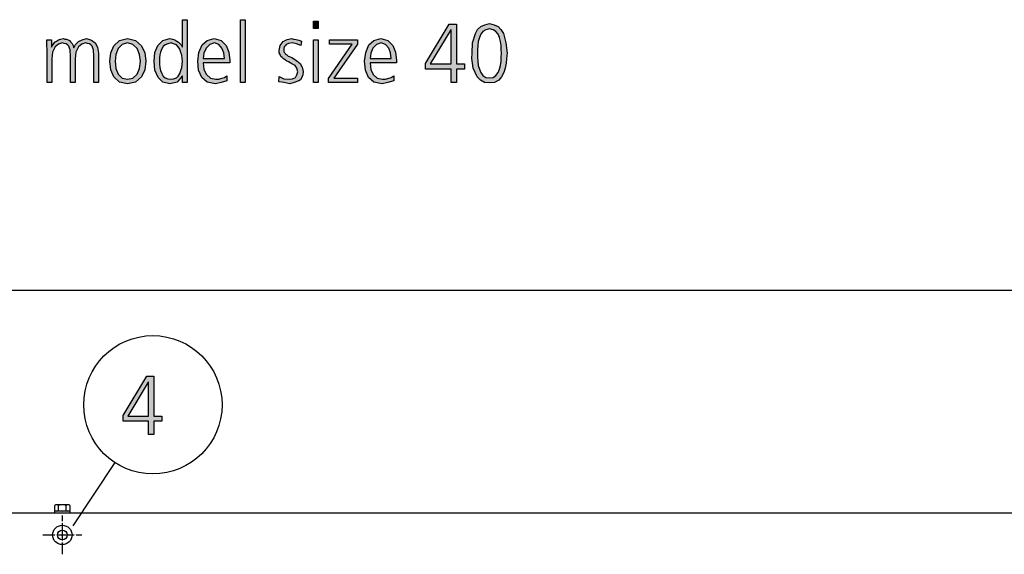
# Model space of a CAD drawing. Units: millimetres. Extents: x 14730 to 26963, y 9817 to 18761.
# Drawn here: x 23723 to 24719, y 14513 to 15054 of the extents above; entities that cross this region are included whole.
import ezdxf

# ---------------------------------------------------------------- set-up
doc = ezdxf.new("R2010")
doc.units = ezdxf.units.MM
doc.linetypes.add('DOT_CENTER', pattern=[14, 12, -1, 0, -1])
doc.layers.add('1', color=7, linetype='Continuous')
doc.styles.add('CONVERTER_18', font='txt.shx', dxfattribs={"width": 0.9})
doc.dimstyles.new('ME10_DIM_78', dxfattribs={"dimtxt": 75, "dimasz": 75, "dimexe": 22.5, "dimexo": 15, "dimgap": 27, "dimtad": 1, "dimdec": 1, "dimlfac": 0.03937, "dimdsep": 46, "dimtxsty": 'CONVERTER_18', "dimsah": 1, "dimcen": 0.09, "dimclrd": 6, "dimclre": 6, "dimclrt": 3, "dimadec": 0, "dimazin": 0, "dimtfac": 1, "dimtdec": 4, "dimtix": 1, "dimtmove": 0, "dimatfit": 3, "dimfxl": 1, "dimtolj": 1, "dimtzin": 0, "dimarcsym": 0})

# ---------------------------------------------------------------- blocks, each defined once
blk = doc.blocks.new('*D73')
at = {"layer": '1', "color": 6, "linetype": 'Continuous'}
for p, q in [((23571.27, 14568.52), (23571.27, 14802.62)), ((26571.27, 14568.52), (26571.27, 14802.62)), ((26571.27, 14780.12), (23571.27, 14780.12))]:
    blk.add_line(p, q, dxfattribs=at)
at = {"layer": '1', "color": 6}
for points in [[(23646.27, 14790), (23646.27, 14770.25), (23571.27, 14780.12)], [(26496.27, 14770.25), (26496.27, 14790), (26571.27, 14780.12)]]:
    blk.add_solid(points, dxfattribs=at)
at = {"layer": '1', "color": 3, "insert": (24982.96, 14807.5), "char_height": 75, "attachment_point": 7, "rotation": 0.00014, "line_spacing_factor": 0.454545, "style": 'CONVERTER_18'}
blk.add_mtext('118.1', dxfattribs=at)

msp = doc.modelspace()

# ---------------------------------------------------------------- hatches: boundary and pattern name
at = {"layer": '1', "linetype": 'Continuous'}
h = msp.add_hatch(color=3, dxfattribs=at)
h.paths.add_polyline_path([(23892.07, 14990.62), (23887.35, 14990.62), (23887.35, 14997.02), (23886.99, 14997.02), (23881.91, 14991.02), (23874.65, 14989.42), (23867.39, 14991.02), (23862.67, 14995.82), (23859.41, 15003.01), (23858.68, 15012.21), (23859.41, 15021), (23862.31, 15028.2), (23867.39, 15033), (23874.65, 15034.99), (23877.19, 15034.59), (23879.73, 15033.8), (23881.54, 15032.6), (23883.36, 15031.4), (23885.9, 15028.6), (23886.99, 15026.6), (23887.35, 15026.6), (23887.35, 15054.18), (23892.07, 15054.18)])
h.paths.add_polyline_path([(23864.12, 15012.21), (23864.12, 15009.01), (23864.49, 15005.81), (23865.21, 15002.61), (23866.3, 14999.82), (23867.75, 14997.02), (23869.93, 14995.42), (23872.47, 14994.22), (23875.74, 14993.82), (23878.28, 14994.22), (23881.18, 14995.42), (23882.99, 14997.02), (23884.81, 14999.82), (23886.62, 15005.81), (23887.35, 15012.21), (23886.99, 15015.01), (23886.62, 15018.2), (23885.53, 15021), (23884.81, 15024.2), (23882.99, 15026.6), (23881.18, 15028.6), (23878.28, 15029.8), (23875.74, 15030.6), (23872.47, 15029.8), (23869.93, 15028.6), (23867.75, 15027), (23866.3, 15024.6), (23865.21, 15021.4), (23864.49, 15018.6), (23864.12, 15015.41)], flags=16)
for points in [[(23946.14, 15054.18), (23950.86, 15054.18), (23950.86, 14990.62), (23946.14, 14990.62)], [(24024.53, 15045.39), (24019.81, 15045.39), (24019.81, 15052.58), (24024.53, 15052.58)], [(23797.71, 14990.62), (23797.71, 15019.4), (23797.35, 15021.4), (23797.35, 15023.8), (23796.62, 15025.4), (23795.9, 15027.4), (23794.45, 15028.6), (23793.36, 15029.8), (23791.18, 15030.2), (23789.37, 15030.6), (23785.37, 15029.4), (23782.11, 15026.6), (23779.57, 15021.4), (23778.84, 15014.61), (23778.84, 14990.62), (23774.12, 14990.62), (23774.12, 15019.4), (23773.76, 15021.4), (23773.76, 15023.8), (23773.03, 15025.4), (23772.31, 15027.4), (23770.86, 15028.6), (23769.77, 15029.8), (23767.59, 15030.2), (23765.78, 15030.6), (23761.78, 15029.4), (23758.52, 15026.6), (23755.98, 15021.4), (23755.25, 15014.61), (23755.25, 14990.62), (23750.53, 14990.62), (23750.53, 15023.4), (23750.17, 15028.6), (23750.17, 15033.8), (23754.89, 15033.8), (23754.89, 15026.6), (23754.89, 15026.2), (23755.25, 15027.4), (23756.34, 15029), (23757.07, 15030.2), (23758.52, 15031.8), (23759.97, 15032.6), (23761.78, 15033.8), (23763.96, 15034.59), (23766.87, 15034.99), (23768.32, 15034.59), (23770.13, 15034.59), (23771.58, 15033.8), (23773.03, 15033), (23774.12, 15031.8), (23775.57, 15030.2), (23776.66, 15028.2), (23777.39, 15025.8), (23779.2, 15029), (23782.11, 15032.2), (23785.74, 15033.8), (23790.09, 15034.99), (23795.17, 15033.4), (23799.16, 15030.6), (23801.34, 15026.2), (23802.43, 15020.2), (23802.43, 14990.62)], [(23985.33, 14996.62), (23990.05, 14994.22), (23995.49, 14993.82), (23998.76, 14994.22), (24001.66, 14995.82), (24003.12, 14998.22), (24004.2, 15001.42), (24003.12, 15005.01), (24001.3, 15007.81), (23998.03, 15009.41), (23994.77, 15011.41), (23992.95, 15012.21), (23991.14, 15013.41), (23989.69, 15014.61), (23988.24, 15015.81), (23986.78, 15017.01), (23986.06, 15019), (23985.33, 15020.6), (23985.33, 15023), (23986.06, 15028.2), (23989.32, 15032.2), (23993.32, 15034.19), (23998.03, 15034.99), (23999.85, 15034.59), (24002.39, 15034.19), (24004.93, 15033.4), (24007.83, 15032.6), (24007.11, 15028.2), (24002.75, 15029.8), (23998.4, 15030.6), (23994.77, 15030.2), (23992.23, 15029), (23991.14, 15027.8), (23990.41, 15026.6), (23990.05, 15025), (23990.05, 15023), (23990.05, 15021.8), (23990.78, 15020.6), (23991.5, 15019.4), (23992.95, 15018.6), (23994.41, 15017.41), (23996.22, 15016.61), (23998.03, 15015.81), (23999.85, 15015.01), (24003.12, 15012.61), (24006.38, 15009.81), (24008.56, 15006.21), (24009.65, 15001.82), (24009.28, 14998.22), (24008.2, 14995.82), (24006.74, 14993.42), (24004.93, 14992.22), (24000.21, 14990.62), (23995.86, 14989.42), (23990.05, 14990.62), (23984.97, 14991.42)], [(24019.81, 15033.8), (24024.53, 15033.8), (24024.53, 14990.62), (24019.81, 14990.62)], [(24035.05, 14994.62), (24059, 15029.4), (24036.14, 15029.4), (24036.14, 15033.8), (24064.45, 15033.8), (24064.45, 15029.4), (24040.49, 14995.02), (24064.45, 14995.02), (24064.45, 14990.62), (24035.05, 14990.62)]]:
    msp.add_hatch(color=3, dxfattribs=at).paths.add_polyline_path(points)
h = msp.add_hatch(color=3, dxfattribs=at)
h.paths.add_polyline_path([(24133.4, 15009.81), (24157.35, 15049.78), (24164.61, 15049.78), (24164.61, 15009.41), (24172.59, 15009.41), (24172.59, 15004.21), (24164.61, 15004.21), (24164.61, 14990.62), (24159.16, 14990.62), (24159.16, 15004.21), (24133.4, 15004.21)])
h.paths.add_polyline_path([(24159.16, 15043.79), (24158.8, 15043.79), (24138.12, 15009.41), (24159.16, 15009.41)], flags=16)
h = msp.add_hatch(color=3, dxfattribs=at)
h.paths.add_polyline_path([(24197.99, 15050.18), (24202.71, 15048.99), (24206.7, 15047.39), (24209.61, 15044.19), (24212.15, 15040.19), (24214.69, 15030.6), (24215.78, 15020.2), (24215.41, 15015.01), (24215.05, 15010.21), (24213.96, 15005.01), (24212.51, 15000.62), (24210.33, 14996.22), (24207.43, 14993.02), (24203.07, 14990.62), (24197.99, 14990.22), (24192.91, 14990.62), (24188.92, 14993.02), (24185.66, 14996.22), (24183.48, 15000.62), (24181.66, 15005.01), (24180.94, 15010.21), (24180.21, 15015.01), (24180.57, 15020.2), (24180.94, 15030.6), (24183.84, 15040.19), (24186.02, 15044.19), (24189.28, 15047.39), (24193.28, 15048.99)])
h.paths.add_polyline_path([(24197.99, 15044.99), (24194.37, 15043.79), (24191.46, 15042.19), (24189.28, 15039.39), (24187.83, 15036.19), (24186.74, 15032.2), (24186.38, 15028.2), (24186.02, 15023.8), (24186.02, 15020.2), (24186.02, 15016.21), (24186.38, 15012.21), (24186.74, 15007.81), (24187.83, 15004.21), (24189.28, 15000.62), (24191.46, 14997.82), (24194.37, 14995.82), (24197.99, 14995.42), (24201.62, 14995.82), (24204.53, 14997.82), (24206.7, 15000.62), (24208.16, 15004.21), (24209.24, 15007.81), (24209.97, 15012.21), (24209.97, 15016.21), (24210.33, 15020.2), (24209.97, 15023.8), (24209.97, 15028.2), (24209.24, 15032.2), (24208.16, 15036.19), (24206.7, 15039.39), (24204.53, 15042.19), (24201.62, 15043.79)], flags=16)
h = msp.add_hatch(color=3, dxfattribs=at)
h.paths.add_polyline_path([(23813.68, 15012.21), (23814.77, 15020.6), (23818.03, 15027.8), (23823.48, 15033), (23831.82, 15034.99), (23839.81, 15033), (23845.98, 15027.8), (23849.24, 15020.6), (23850.33, 15012.21), (23849.24, 15003.41), (23845.98, 14996.22), (23839.81, 14991.02), (23831.82, 14989.42), (23823.48, 14991.02), (23818.03, 14996.22), (23814.77, 15003.41)])
h.paths.add_polyline_path([(23819.12, 15012.21), (23819.85, 15004.61), (23822.39, 14999.02), (23826.38, 14995.02), (23831.82, 14993.82), (23837.27, 14995.02), (23841.62, 14999.02), (23843.8, 15004.61), (23844.89, 15012.21), (23843.8, 15019), (23841.62, 15025), (23837.27, 15029), (23831.82, 15030.6), (23826.38, 15029), (23822.39, 15025), (23819.85, 15019)], flags=16)
h = msp.add_hatch(color=3, dxfattribs=at)
h.paths.add_polyline_path([(23932.35, 14992.22), (23926.54, 14990.62), (23920.74, 14989.42), (23912.39, 14991.02), (23906.95, 14995.82), (23903.68, 15003.01), (23902.95, 15012.21), (23904.04, 15021), (23907.31, 15028.6), (23912.39, 15033), (23919.28, 15034.99), (23926.54, 15033), (23931.62, 15028.2), (23934.16, 15021.4), (23935.25, 15013.01), (23935.25, 15010.61), (23908.4, 15010.61), (23909.12, 15003.81), (23911.66, 14998.62), (23915.66, 14995.02), (23921.1, 14993.82), (23924, 14993.82), (23927.27, 14995.02), (23929.81, 14995.82), (23932.35, 14997.42)])
h.paths.add_polyline_path([(23929.81, 15015.01), (23929.08, 15020.6), (23927.27, 15025.4), (23924, 15029), (23919.65, 15030.6), (23914.93, 15029), (23911.3, 15025.4), (23909.12, 15020.2), (23908.4, 15015.01)], flags=16)
h = msp.add_hatch(color=3, dxfattribs=at)
h.paths.add_polyline_path([(24101.1, 14992.22), (24095.29, 14990.62), (24089.49, 14989.42), (24081.14, 14991.02), (24075.7, 14995.82), (24072.43, 15003.01), (24071.7, 15012.21), (24072.79, 15021), (24076.06, 15028.6), (24081.14, 15033), (24088.03, 15034.99), (24095.29, 15033), (24100.37, 15028.2), (24102.91, 15021.4), (24104, 15013.01), (24104, 15010.61), (24077.15, 15010.61), (24077.87, 15003.81), (24080.41, 14998.62), (24084.41, 14995.02), (24089.85, 14993.82), (24092.75, 14993.82), (24096.02, 14995.02), (24098.56, 14995.82), (24101.1, 14997.42)])
h.paths.add_polyline_path([(24098.56, 15015.01), (24097.83, 15020.6), (24096.02, 15025.4), (24092.75, 15029), (24088.4, 15030.6), (24083.68, 15029), (24080.05, 15025.4), (24077.87, 15020.2), (24077.15, 15015.01)], flags=16)
h = msp.add_hatch(color=3, dxfattribs=at)
h.paths.add_polyline_path([(23827.26, 14653.37), (23851.21, 14693.35), (23858.47, 14693.35), (23858.47, 14652.97), (23866.45, 14652.97), (23866.45, 14647.78), (23858.47, 14647.78), (23858.47, 14634.18), (23853.03, 14634.18), (23853.03, 14647.78), (23827.26, 14647.78)])
h.paths.add_polyline_path([(23853.03, 14687.35), (23852.66, 14687.35), (23831.98, 14652.97), (23853.03, 14652.97)], flags=16)

# ---------------------------------------------------------------- linework, layer by layer
at = {"color": 6, "linetype": 'Continuous'}
msp.add_circle((23765.77, 14532.62), 9.8, dxfattribs=at)
at = {"color": 2, "linetype": 'Continuous'}
msp.add_circle((23765.77, 14532.62), 5, dxfattribs=at)
at = {"layer": '1', "color": 3, "linetype": 'Continuous'}
for p, q in [((23887.35, 15054.18), (23892.07, 15054.18)), ((23887.35, 15026.6), (23887.35, 15054.18)), ((23892.07, 15054.18), (23892.07, 14990.62)), ((23946.14, 14990.62), (23946.14, 15054.18)), ((23946.14, 15054.18), (23950.86, 15054.18)), ((23950.86, 15054.18), (23950.86, 14990.62)), ((24019.81, 15052.58), (24024.53, 15052.58)), ((24019.81, 15045.39), (24019.81, 15052.58)), ((24024.53, 15052.58), (24024.53, 15045.39)), ((24133.4, 15009.81), (24157.35, 15049.78)), ((24157.35, 15049.78), (24164.61, 15049.78)), ((24164.61, 15049.78), (24164.61, 15009.41)), ((24186.02, 15044.19), (24189.28, 15047.39)), ((24189.28, 15047.39), (24193.28, 15048.99)), ((24193.28, 15048.99), (24197.99, 15050.18)), ((24197.99, 15050.18), (24202.71, 15048.99)), ((24202.71, 15048.99), (24206.7, 15047.39)), ((24206.7, 15047.39), (24209.61, 15044.19)), ((24024.53, 15045.39), (24019.81, 15045.39)), ((24158.8, 15043.79), (24138.12, 15009.41)), ((24159.16, 15043.79), (24158.8, 15043.79)), ((24159.16, 15009.41), (24159.16, 15043.79)), ((24180.94, 15030.6), (24183.84, 15040.19)), ((24183.84, 15040.19), (24186.02, 15044.19)), ((24187.83, 15036.19), (24186.74, 15032.2)), ((24189.28, 15039.39), (24187.83, 15036.19)), ((24191.46, 15042.19), (24189.28, 15039.39)), ((24194.37, 15043.79), (24191.46, 15042.19)), ((24197.99, 15044.99), (24194.37, 15043.79)), ((24201.62, 15043.79), (24197.99, 15044.99)), ((24204.53, 15042.19), (24201.62, 15043.79)), ((24206.7, 15039.39), (24204.53, 15042.19)), ((24208.16, 15036.19), (24206.7, 15039.39)), ((24209.24, 15032.2), (24208.16, 15036.19)), ((24209.61, 15044.19), (24212.15, 15040.19)), ((24212.15, 15040.19), (24214.69, 15030.6)), ((23750.17, 15033.8), (23754.89, 15033.8)), ((23750.17, 15028.6), (23750.17, 15033.8)), ((23750.53, 15023.4), (23750.17, 15028.6)), ((23754.89, 15033.8), (23754.89, 15026.6)), ((23754.89, 15026.2), (23755.25, 15027.4)), ((23754.89, 15026.6), (23754.89, 15026.2)), ((23755.25, 15027.4), (23756.34, 15029)), ((23758.52, 15026.6), (23755.98, 15021.4)), ((23756.34, 15029), (23757.07, 15030.2)), ((23757.07, 15030.2), (23758.52, 15031.8)), ((23758.52, 15031.8), (23759.97, 15032.6)), ((23761.78, 15029.4), (23758.52, 15026.6)), ((23759.97, 15032.6), (23761.78, 15033.8)), ((23761.78, 15033.8), (23763.96, 15034.59)), ((23765.78, 15030.6), (23761.78, 15029.4)), ((23763.96, 15034.59), (23766.87, 15034.99)), ((23767.59, 15030.2), (23765.78, 15030.6)), ((23766.87, 15034.99), (23768.32, 15034.59)), ((23769.77, 15029.8), (23767.59, 15030.2)), ((23768.32, 15034.59), (23770.13, 15034.59)), ((23770.86, 15028.6), (23769.77, 15029.8)), ((23770.13, 15034.59), (23771.58, 15033.8)), ((23772.31, 15027.4), (23770.86, 15028.6)), ((23771.58, 15033.8), (23773.03, 15033)), ((23773.03, 15025.4), (23772.31, 15027.4)), ((23773.03, 15033), (23774.12, 15031.8)), ((23774.12, 15031.8), (23775.57, 15030.2)), ((23775.57, 15030.2), (23776.66, 15028.2)), ((23776.66, 15028.2), (23777.39, 15025.8)), ((23777.39, 15025.8), (23779.2, 15029)), ((23779.2, 15029), (23782.11, 15032.2)), ((23782.11, 15026.6), (23779.57, 15021.4)), ((23782.11, 15032.2), (23785.74, 15033.8)), ((23785.37, 15029.4), (23782.11, 15026.6)), ((23789.37, 15030.6), (23785.37, 15029.4)), ((23785.74, 15033.8), (23790.09, 15034.99)), ((23791.18, 15030.2), (23789.37, 15030.6)), ((23790.09, 15034.99), (23795.17, 15033.4)), ((23793.36, 15029.8), (23791.18, 15030.2)), ((23794.45, 15028.6), (23793.36, 15029.8)), ((23795.9, 15027.4), (23794.45, 15028.6)), ((23795.17, 15033.4), (23799.16, 15030.6)), ((23796.62, 15025.4), (23795.9, 15027.4)), ((23799.16, 15030.6), (23801.34, 15026.2)), ((23801.34, 15026.2), (23802.43, 15020.2)), ((23814.77, 15020.6), (23818.03, 15027.8)), ((23818.03, 15027.8), (23823.48, 15033)), ((23826.38, 15029), (23822.39, 15025)), ((23823.48, 15033), (23831.82, 15034.99)), ((23831.82, 15030.6), (23826.38, 15029)), ((23831.82, 15034.99), (23839.81, 15033)), ((23837.27, 15029), (23831.82, 15030.6)), ((23841.62, 15025), (23837.27, 15029)), ((23839.81, 15033), (23845.98, 15027.8)), ((23845.98, 15027.8), (23849.24, 15020.6)), ((23859.41, 15021), (23862.31, 15028.2)), ((23862.31, 15028.2), (23867.39, 15033)), ((23867.75, 15027), (23866.3, 15024.6)), ((23867.39, 15033), (23874.65, 15034.99)), ((23869.93, 15028.6), (23867.75, 15027)), ((23872.47, 15029.8), (23869.93, 15028.6)), ((23875.74, 15030.6), (23872.47, 15029.8)), ((23874.65, 15034.99), (23877.19, 15034.59)), ((23878.28, 15029.8), (23875.74, 15030.6)), ((23877.19, 15034.59), (23879.73, 15033.8)), ((23881.18, 15028.6), (23878.28, 15029.8)), ((23879.73, 15033.8), (23881.54, 15032.6)), ((23882.99, 15026.6), (23881.18, 15028.6)), ((23881.54, 15032.6), (23883.36, 15031.4)), ((23884.81, 15024.2), (23882.99, 15026.6)), ((23883.36, 15031.4), (23885.9, 15028.6)), ((23885.9, 15028.6), (23886.99, 15026.6)), ((23886.99, 15026.6), (23887.35, 15026.6)), ((23904.04, 15021), (23907.31, 15028.6)), ((23907.31, 15028.6), (23912.39, 15033)), ((23914.93, 15029), (23911.3, 15025.4)), ((23912.39, 15033), (23919.28, 15034.99)), ((23919.65, 15030.6), (23914.93, 15029)), ((23919.28, 15034.99), (23926.54, 15033)), ((23924, 15029), (23919.65, 15030.6)), ((23927.27, 15025.4), (23924, 15029)), ((23926.54, 15033), (23931.62, 15028.2)), ((23931.62, 15028.2), (23934.16, 15021.4)), ((23985.33, 15023), (23986.06, 15028.2)), ((23986.06, 15028.2), (23989.32, 15032.2)), ((23989.32, 15032.2), (23993.32, 15034.19)), ((23990.41, 15026.6), (23990.05, 15025)), ((23991.14, 15027.8), (23990.41, 15026.6)), ((23992.23, 15029), (23991.14, 15027.8)), ((23994.77, 15030.2), (23992.23, 15029)), ((23993.32, 15034.19), (23998.03, 15034.99)), ((23998.4, 15030.6), (23994.77, 15030.2)), ((23998.03, 15034.99), (23999.85, 15034.59)), ((24002.75, 15029.8), (23998.4, 15030.6)), ((23999.85, 15034.59), (24002.39, 15034.19)), ((24002.39, 15034.19), (24004.93, 15033.4)), ((24007.11, 15028.2), (24002.75, 15029.8)), ((24004.93, 15033.4), (24007.83, 15032.6)), ((24007.83, 15032.6), (24007.11, 15028.2)), ((24019.81, 14990.62), (24019.81, 15033.8)), ((24019.81, 15033.8), (24024.53, 15033.8)), ((24024.53, 15033.8), (24024.53, 14990.62)), ((24035.05, 14994.62), (24059, 15029.4)), ((24036.14, 15033.8), (24064.45, 15033.8)), ((24036.14, 15029.4), (24036.14, 15033.8)), ((24059, 15029.4), (24036.14, 15029.4)), ((24064.45, 15029.4), (24040.49, 14995.02)), ((24064.45, 15033.8), (24064.45, 15029.4)), ((24072.79, 15021), (24076.06, 15028.6)), ((24076.06, 15028.6), (24081.14, 15033)), ((24083.68, 15029), (24080.05, 15025.4)), ((24081.14, 15033), (24088.03, 15034.99)), ((24088.4, 15030.6), (24083.68, 15029)), ((24088.03, 15034.99), (24095.29, 15033)), ((24092.75, 15029), (24088.4, 15030.6)), ((24096.02, 15025.4), (24092.75, 15029)), ((24095.29, 15033), (24100.37, 15028.2)), ((24100.37, 15028.2), (24102.91, 15021.4)), ((24180.57, 15020.2), (24180.94, 15030.6)), ((24186.38, 15028.2), (24186.02, 15023.8)), ((24186.74, 15032.2), (24186.38, 15028.2)), ((24209.97, 15028.2), (24209.24, 15032.2)), ((24209.97, 15023.8), (24209.97, 15028.2)), ((24214.69, 15030.6), (24215.78, 15020.2)), ((23750.53, 14990.62), (23750.53, 15023.4)), ((23755.98, 15021.4), (23755.25, 15014.61)), ((23773.76, 15023.8), (23773.03, 15025.4)), ((23773.76, 15021.4), (23773.76, 15023.8)), ((23774.12, 15019.4), (23773.76, 15021.4)), ((23774.12, 14990.62), (23774.12, 15019.4)), ((23779.57, 15021.4), (23778.84, 15014.61)), ((23797.35, 15023.8), (23796.62, 15025.4)), ((23797.35, 15021.4), (23797.35, 15023.8)), ((23797.71, 15019.4), (23797.35, 15021.4)), ((23797.71, 14990.62), (23797.71, 15019.4)), ((23802.43, 15020.2), (23802.43, 14990.62)), ((23813.68, 15012.21), (23814.77, 15020.6)), ((23819.85, 15019), (23819.12, 15012.21)), ((23822.39, 15025), (23819.85, 15019)), ((23843.8, 15019), (23841.62, 15025)), ((23844.89, 15012.21), (23843.8, 15019)), ((23849.24, 15020.6), (23850.33, 15012.21)), ((23858.68, 15012.21), (23859.41, 15021)), ((23864.49, 15018.6), (23864.12, 15015.41)), ((23865.21, 15021.4), (23864.49, 15018.6)), ((23866.3, 15024.6), (23865.21, 15021.4)), ((23885.53, 15021), (23884.81, 15024.2)), ((23886.62, 15018.2), (23885.53, 15021)), ((23886.99, 15015.01), (23886.62, 15018.2)), ((23902.95, 15012.21), (23904.04, 15021)), ((23909.12, 15020.2), (23908.4, 15015.01)), ((23911.3, 15025.4), (23909.12, 15020.2)), ((23929.08, 15020.6), (23927.27, 15025.4)), ((23929.81, 15015.01), (23929.08, 15020.6)), ((23934.16, 15021.4), (23935.25, 15013.01)), ((23985.33, 15020.6), (23985.33, 15023)), ((23986.06, 15019), (23985.33, 15020.6)), ((23986.78, 15017.01), (23986.06, 15019)), ((23988.24, 15015.81), (23986.78, 15017.01)), ((23989.69, 15014.61), (23988.24, 15015.81)), ((23990.05, 15025), (23990.05, 15023)), ((23990.05, 15023), (23990.05, 15021.8)), ((23990.05, 15021.8), (23990.78, 15020.6)), ((23990.78, 15020.6), (23991.5, 15019.4)), ((23991.5, 15019.4), (23992.95, 15018.6)), ((23992.95, 15018.6), (23994.41, 15017.41)), ((23994.41, 15017.41), (23996.22, 15016.61)), ((23996.22, 15016.61), (23998.03, 15015.81)), ((23998.03, 15015.81), (23999.85, 15015.01)), ((24071.7, 15012.21), (24072.79, 15021)), ((24077.87, 15020.2), (24077.15, 15015.01)), ((24080.05, 15025.4), (24077.87, 15020.2)), ((24097.83, 15020.6), (24096.02, 15025.4)), ((24098.56, 15015.01), (24097.83, 15020.6)), ((24102.91, 15021.4), (24104, 15013.01)), ((24180.21, 15015.01), (24180.57, 15020.2)), ((24186.02, 15023.8), (24186.02, 15020.2)), ((24186.02, 15020.2), (24186.02, 15016.21)), ((24186.02, 15016.21), (24186.38, 15012.21)), ((24210.33, 15020.2), (24209.97, 15023.8)), ((24209.97, 15016.21), (24210.33, 15020.2)), ((24209.97, 15012.21), (24209.97, 15016.21)), ((24215.78, 15020.2), (24215.41, 15015.01)), ((23755.25, 15014.61), (23755.25, 14990.62)), ((23778.84, 15014.61), (23778.84, 14990.62)), ((23814.77, 15003.41), (23813.68, 15012.21)), ((23819.12, 15012.21), (23819.85, 15004.61)), ((23843.8, 15004.61), (23844.89, 15012.21)), ((23850.33, 15012.21), (23849.24, 15003.41)), ((23859.41, 15003.01), (23858.68, 15012.21)), ((23864.12, 15015.41), (23864.12, 15012.21)), ((23864.12, 15012.21), (23864.12, 15009.01)), ((23864.12, 15009.01), (23864.49, 15005.81)), ((23864.49, 15005.81), (23865.21, 15002.61)), ((23884.81, 14999.82), (23886.62, 15005.81)), ((23886.62, 15005.81), (23887.35, 15012.21)), ((23887.35, 15012.21), (23886.99, 15015.01)), ((23903.68, 15003.01), (23902.95, 15012.21)), ((23908.4, 15015.01), (23929.81, 15015.01)), ((23908.4, 15010.61), (23909.12, 15003.81)), ((23935.25, 15010.61), (23908.4, 15010.61)), ((23935.25, 15013.01), (23935.25, 15010.61)), ((23991.14, 15013.41), (23989.69, 15014.61)), ((23992.95, 15012.21), (23991.14, 15013.41)), ((23994.77, 15011.41), (23992.95, 15012.21)), ((23998.03, 15009.41), (23994.77, 15011.41)), ((24001.3, 15007.81), (23998.03, 15009.41)), ((23999.85, 15015.01), (24003.12, 15012.61)), ((24003.12, 15005.01), (24001.3, 15007.81)), ((24003.12, 15012.61), (24006.38, 15009.81)), ((24006.38, 15009.81), (24008.56, 15006.21)), ((24008.56, 15006.21), (24009.65, 15001.82)), ((24072.43, 15003.01), (24071.7, 15012.21)), ((24077.15, 15015.01), (24098.56, 15015.01)), ((24077.15, 15010.61), (24077.87, 15003.81)), ((24104, 15010.61), (24077.15, 15010.61)), ((24104, 15013.01), (24104, 15010.61)), ((24133.4, 15004.21), (24133.4, 15009.81)), ((24138.12, 15009.41), (24159.16, 15009.41)), ((24164.61, 15009.41), (24172.59, 15009.41)), ((24172.59, 15009.41), (24172.59, 15004.21)), ((24180.94, 15010.21), (24180.21, 15015.01)), ((24181.66, 15005.01), (24180.94, 15010.21)), ((24186.38, 15012.21), (24186.74, 15007.81)), ((24186.74, 15007.81), (24187.83, 15004.21)), ((24208.16, 15004.21), (24209.24, 15007.81)), ((24209.24, 15007.81), (24209.97, 15012.21)), ((24215.05, 15010.21), (24213.96, 15005.01)), ((24215.41, 15015.01), (24215.05, 15010.21)), ((23818.03, 14996.22), (23814.77, 15003.41)), ((23823.48, 14991.02), (23818.03, 14996.22)), ((23819.85, 15004.61), (23822.39, 14999.02)), ((23822.39, 14999.02), (23826.38, 14995.02)), ((23837.27, 14995.02), (23841.62, 14999.02)), ((23845.98, 14996.22), (23839.81, 14991.02)), ((23841.62, 14999.02), (23843.8, 15004.61)), ((23849.24, 15003.41), (23845.98, 14996.22)), ((23862.67, 14995.82), (23859.41, 15003.01)), ((23867.39, 14991.02), (23862.67, 14995.82)), ((23865.21, 15002.61), (23866.3, 14999.82)), ((23866.3, 14999.82), (23867.75, 14997.02)), ((23867.75, 14997.02), (23869.93, 14995.42)), ((23881.18, 14995.42), (23882.99, 14997.02)), ((23886.99, 14997.02), (23881.91, 14991.02)), ((23882.99, 14997.02), (23884.81, 14999.82)), ((23887.35, 14997.02), (23886.99, 14997.02)), ((23887.35, 14990.62), (23887.35, 14997.02)), ((23906.95, 14995.82), (23903.68, 15003.01)), ((23912.39, 14991.02), (23906.95, 14995.82)), ((23909.12, 15003.81), (23911.66, 14998.62)), ((23911.66, 14998.62), (23915.66, 14995.02)), ((23927.27, 14995.02), (23929.81, 14995.82)), ((23929.81, 14995.82), (23932.35, 14997.42)), ((23932.35, 14997.42), (23932.35, 14992.22)), ((23984.97, 14991.42), (23985.33, 14996.62)), ((23985.33, 14996.62), (23990.05, 14994.22)), ((23998.76, 14994.22), (24001.66, 14995.82)), ((24001.66, 14995.82), (24003.12, 14998.22)), ((24004.2, 15001.42), (24003.12, 15005.01)), ((24003.12, 14998.22), (24004.2, 15001.42)), ((24008.2, 14995.82), (24006.74, 14993.42)), ((24009.28, 14998.22), (24008.2, 14995.82)), ((24009.65, 15001.82), (24009.28, 14998.22)), ((24075.7, 14995.82), (24072.43, 15003.01)), ((24081.14, 14991.02), (24075.7, 14995.82)), ((24077.87, 15003.81), (24080.41, 14998.62)), ((24080.41, 14998.62), (24084.41, 14995.02)), ((24096.02, 14995.02), (24098.56, 14995.82)), ((24098.56, 14995.82), (24101.1, 14997.42)), ((24101.1, 14997.42), (24101.1, 14992.22)), ((24159.16, 15004.21), (24133.4, 15004.21)), ((24159.16, 14990.62), (24159.16, 15004.21)), ((24164.61, 15004.21), (24164.61, 14990.62)), ((24172.59, 15004.21), (24164.61, 15004.21)), ((24183.48, 15000.62), (24181.66, 15005.01)), ((24185.66, 14996.22), (24183.48, 15000.62)), ((24188.92, 14993.02), (24185.66, 14996.22)), ((24187.83, 15004.21), (24189.28, 15000.62)), ((24189.28, 15000.62), (24191.46, 14997.82)), ((24191.46, 14997.82), (24194.37, 14995.82)), ((24194.37, 14995.82), (24197.99, 14995.42)), ((24197.99, 14995.42), (24201.62, 14995.82)), ((24201.62, 14995.82), (24204.53, 14997.82)), ((24204.53, 14997.82), (24206.7, 15000.62)), ((24206.7, 15000.62), (24208.16, 15004.21)), ((24210.33, 14996.22), (24207.43, 14993.02)), ((24212.51, 15000.62), (24210.33, 14996.22)), ((24213.96, 15005.01), (24212.51, 15000.62)), ((23755.25, 14990.62), (23750.53, 14990.62)), ((23778.84, 14990.62), (23774.12, 14990.62)), ((23802.43, 14990.62), (23797.71, 14990.62)), ((23831.82, 14989.42), (23823.48, 14991.02)), ((23826.38, 14995.02), (23831.82, 14993.82)), ((23831.82, 14993.82), (23837.27, 14995.02)), ((23839.81, 14991.02), (23831.82, 14989.42)), ((23874.65, 14989.42), (23867.39, 14991.02)), ((23869.93, 14995.42), (23872.47, 14994.22)), ((23872.47, 14994.22), (23875.74, 14993.82)), ((23881.91, 14991.02), (23874.65, 14989.42)), ((23875.74, 14993.82), (23878.28, 14994.22)), ((23878.28, 14994.22), (23881.18, 14995.42)), ((23892.07, 14990.62), (23887.35, 14990.62)), ((23920.74, 14989.42), (23912.39, 14991.02)), ((23915.66, 14995.02), (23921.1, 14993.82)), ((23926.54, 14990.62), (23920.74, 14989.42)), ((23921.1, 14993.82), (23924, 14993.82)), ((23924, 14993.82), (23927.27, 14995.02)), ((23932.35, 14992.22), (23926.54, 14990.62)), ((23950.86, 14990.62), (23946.14, 14990.62)), ((23990.05, 14990.62), (23984.97, 14991.42)), ((23990.05, 14994.22), (23995.49, 14993.82)), ((23995.86, 14989.42), (23990.05, 14990.62)), ((23995.49, 14993.82), (23998.76, 14994.22)), ((24000.21, 14990.62), (23995.86, 14989.42)), ((24004.93, 14992.22), (24000.21, 14990.62)), ((24006.74, 14993.42), (24004.93, 14992.22)), ((24024.53, 14990.62), (24019.81, 14990.62)), ((24035.05, 14990.62), (24035.05, 14994.62)), ((24064.45, 14990.62), (24035.05, 14990.62)), ((24040.49, 14995.02), (24064.45, 14995.02)), ((24064.45, 14995.02), (24064.45, 14990.62)), ((24089.49, 14989.42), (24081.14, 14991.02)), ((24084.41, 14995.02), (24089.85, 14993.82)), ((24095.29, 14990.62), (24089.49, 14989.42)), ((24089.85, 14993.82), (24092.75, 14993.82)), ((24092.75, 14993.82), (24096.02, 14995.02)), ((24101.1, 14992.22), (24095.29, 14990.62)), ((24164.61, 14990.62), (24159.16, 14990.62)), ((24192.91, 14990.62), (24188.92, 14993.02)), ((24197.99, 14990.22), (24192.91, 14990.62)), ((24203.07, 14990.62), (24197.99, 14990.22)), ((24207.43, 14993.02), (24203.07, 14990.62)), ((23827.26, 14653.37), (23851.21, 14693.35)), ((23852.66, 14687.35), (23831.98, 14652.97)), ((23851.21, 14693.35), (23858.47, 14693.35)), ((23853.03, 14687.35), (23852.66, 14687.35)), ((23853.03, 14652.97), (23853.03, 14687.35)), ((23858.47, 14693.35), (23858.47, 14652.97)), ((23827.26, 14647.78), (23827.26, 14653.37)), ((23853.03, 14647.78), (23827.26, 14647.78)), ((23831.98, 14652.97), (23853.03, 14652.97)), ((23853.03, 14634.18), (23853.03, 14647.78)), ((23858.47, 14652.97), (23866.45, 14652.97)), ((23858.47, 14647.78), (23858.47, 14634.18)), ((23866.45, 14647.78), (23858.47, 14647.78)), ((23866.45, 14652.97), (23866.45, 14647.78)), ((23858.47, 14634.18), (23853.03, 14634.18)), ((23601.27, 14555.12), (26541.27, 14555.12))]:
    msp.add_line(p, q, dxfattribs=at)
at = {"layer": '1', "color": 6, "linetype": 'Continuous'}
for p, q in [((23818.79, 14605.97), (23776.44, 14541.84)), ((23758.27, 14557.3), (23758.27, 14562.55)), ((23771.39, 14563.12), (23760.15, 14563.12)), ((23762.03, 14557.3), (23762.03, 14562.55)), ((23769.51, 14557.3), (23769.51, 14562.55)), ((23773.27, 14562.55), (23773.27, 14557.3)), ((23757.77, 14556.72), (23757.77, 14555.12)), ((23773.77, 14556.72), (23757.77, 14556.72)), ((23773.77, 14555.12), (23773.77, 14556.72))]:
    msp.add_line(p, q, dxfattribs=at)
at = {"layer": '1', "color": 6, "linetype": 'DOT_CENTER'}
for p, q in [((23765.77, 14532.62), (23765.77, 14552.22)), ((23746.17, 14532.62), (23765.77, 14532.62)), ((23765.77, 14513.02), (23765.77, 14532.62)), ((23765.77, 14532.62), (23785.37, 14532.62))]:
    msp.add_line(p, q, dxfattribs=at)
at = {"layer": '1', "color": 6, "linetype": 'Continuous'}
msp.add_circle((23857.37, 14664.39), 70, dxfattribs=at)
for centre, radius, start, end in [((23760.15, 14559.78), 3.34, 55.78108, 124.21892), ((23765.77, 14550.7), 12.42, 72.4715, 107.5285), ((23771.39, 14559.78), 3.35, 55.83693, 124.16307), ((23760.15, 14560.05), 3.33, 235.64565, 304.35435), ((23765.77, 14569.14), 12.41, 252.4565, 287.5435), ((23771.39, 14560.07), 3.35, 235.83849, 304.16151)]:
    msp.add_arc(centre, radius, start, end, dxfattribs=at)

# ---------------------------------------------------------------- dimensions: what is measured, and where the dimension line sits
at = {"layer": '1'}
dim = msp.add_linear_dim(base=(26571.27, 14780.12), p1=(23571.27, 14553.52), p2=(26571.27, 14553.52), dimstyle='ME10_DIM_78', dxfattribs=at)
dim.commit()
dim.dimension.update_dxf_attribs({"geometry": '*D73', "text_midpoint": (25071.27, 14835.68), "text_rotation": 0.00014})

doc.saveas('drawing.dxf')
